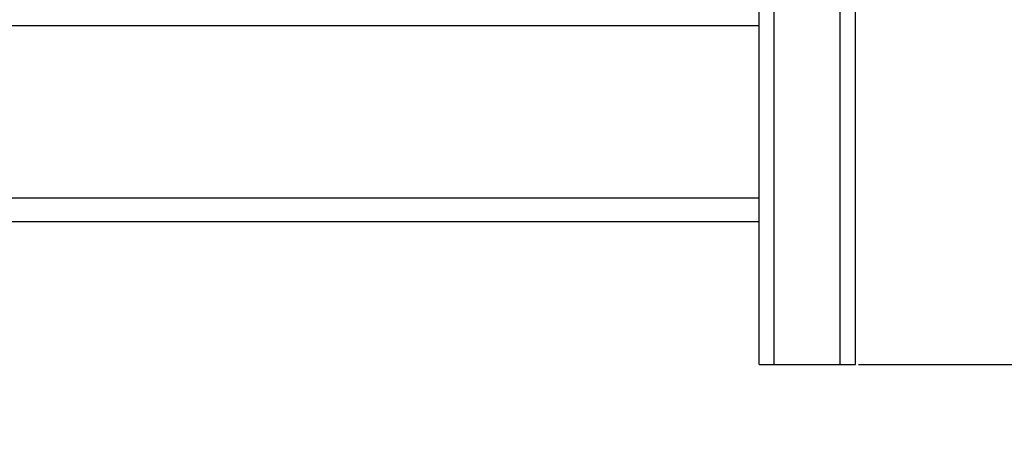
# Model space of a CAD drawing. Units: millimetres. Extents: x 2139 to 17281, y 1110 to 14529.
# Drawn here: x 12456 to 12650, y 3095 to 3178 of the extents above; entities that cross this region are included whole.
import ezdxf

# ---------------------------------------------------------------- set-up
doc = ezdxf.new("R2010")
doc.units = ezdxf.units.MM
doc.layers.add('Dimensions', color=7, linetype='Continuous')
doc.styles.get("Standard").update_dxf_attribs({"font": 'arial.ttf'})
doc.dimstyles.new('Leikkiset keinu', dxfattribs={"dimtxt": 150, "dimasz": 2.5, "dimexe": 0.06, "dimexo": 0.625, "dimtad": 0, "dimtih": 1, "dimtoh": 1, "dimdec": 0, "dimtxsty": 'Standard', "dimcen": 2.5, "dimadec": 0, "dimazin": 0, "dimtfac": 1, "dimtmove": 0, "dimatfit": 3, "dimfxl": 1, "dimarcsym": 0})

# ---------------------------------------------------------------- blocks, each defined once
blk = doc.blocks.new('*D9')
at = {"layer": 'Defpoints', "color": 0, "transparency": 16777216}
for p in [(9239.66, 11261.62), (16996.71, 11261.62), (12334.86, 1109.59)]:
    blk.add_point(p, dxfattribs=at)
at = {"layer": 'Dimensions', "color": 0, "lineweight": -2, "transparency": 16777216}
for p, q in [((9240.29, 11261.62), (16996.77, 11261.62)), ((16996.71, 11259.12), (16996.71, 6262.82)), ((16996.71, 1112.09), (16996.71, 6108.4)), ((12335.49, 1109.59), (16996.77, 1109.59))]:
    blk.add_line(p, q, dxfattribs=at)
at = {"layer": 'Dimensions', "color": 0, "transparency": 16777216}
for points in [[(16996.3, 11259.12), (16997.13, 11259.12), (16996.71, 11261.62)], [(16996.3, 1112.09), (16997.13, 1112.09), (16996.71, 1109.59)]]:
    blk.add_solid(points, dxfattribs=at)
at = {"layer": 'Dimensions', "color": 0, "transparency": 16777216, "insert": (16996.71, 6185.61), "char_height": 150, "attachment_point": 5}
blk.add_mtext('10152', dxfattribs=at)
blk = doc.blocks.new('*D10')
at = {"layer": 'Defpoints', "color": 0, "transparency": 16777216}
for p in [(9246.21, 9479.17), (15917.09, 9479.17), (12620.81, 3109.59)]:
    blk.add_point(p, dxfattribs=at)
at = {"layer": 'Dimensions', "color": 0, "lineweight": -2, "transparency": 16777216}
for p, q in [((9246.84, 9479.17), (15917.15, 9479.17)), ((15917.09, 9476.67), (15917.09, 6371.64)), ((15917.09, 3112.09), (15917.09, 6217.12)), ((12621.43, 3109.59), (15917.15, 3109.59))]:
    blk.add_line(p, q, dxfattribs=at)
at = {"layer": 'Dimensions', "color": 0, "transparency": 16777216}
for points in [[(15916.67, 9476.67), (15917.5, 9476.67), (15917.09, 9479.17)], [(15916.67, 3112.09), (15917.5, 3112.09), (15917.09, 3109.59)]]:
    blk.add_solid(points, dxfattribs=at)
at = {"layer": 'Dimensions', "color": 0, "transparency": 16777216, "insert": (15917.09, 6294.38), "char_height": 150, "attachment_point": 5}
blk.add_mtext('6370', dxfattribs=at)

msp = doc.modelspace()

# ---------------------------------------------------------------- linework, layer by layer
for p, q in [((12601.81, 3137.53), (12601.81, 3248.68)), ((12604.81, 3137.53), (12604.81, 3248.68)), ((12604.81, 3137.53), (12604.81, 3248.68)), ((12617.81, 3137.53), (12617.81, 3248.68)), ((12617.81, 3137.53), (12617.81, 3248.68)), ((12620.81, 3137.53), (12620.81, 3248.68)), ((12601.81, 3176.15), (12601.81, 3184.39)), ((12067.81, 3176.45), (12601.81, 3176.45)), ((12601.81, 3176.4), (12601.81, 3176.45)), ((12601.81, 3166.13), (12601.81, 3176.4)), ((12601.81, 3168.23), (12601.81, 3176.15)), ((12601.81, 3160.86), (12601.81, 3168.23)), ((12601.81, 3166), (12601.81, 3166.13)), ((12601.81, 3165.77), (12601.81, 3166)), ((12601.81, 3165.47), (12601.81, 3165.77)), ((12601.81, 3165.1), (12601.81, 3165.47)), ((12601.81, 3164.68), (12601.81, 3165.1)), ((12601.81, 3164.2), (12601.81, 3164.68)), ((12601.81, 3163.7), (12601.81, 3164.2)), ((12601.81, 3163.18), (12601.81, 3163.7)), ((12601.81, 3162.91), (12601.81, 3163.18)), ((12601.81, 3162.65), (12601.81, 3162.91)), ((12601.81, 3144.93), (12601.81, 3162.65)), ((12601.81, 3154.24), (12601.81, 3160.86)), ((12601.81, 3148.55), (12601.81, 3154.24)), ((12601.81, 3143.95), (12601.81, 3148.55)), ((12601.81, 3144.42), (12601.81, 3144.93)), ((12601.81, 3143.95), (12601.81, 3144.42)), ((12601.81, 3140.57), (12601.81, 3143.95)), ((12601.81, 3143.52), (12601.81, 3143.95)), ((12067.81, 3142.45), (12601.81, 3142.45)), ((12601.81, 3143.15), (12601.81, 3143.52)), ((12601.81, 3142.85), (12601.81, 3143.15)), ((12601.81, 3142.63), (12601.81, 3142.85)), ((12601.81, 3142.5), (12601.81, 3142.63)), ((12601.81, 3142.45), (12601.81, 3142.5)), ((12601.81, 3138.5), (12601.81, 3140.57)), ((12067.81, 3137.81), (12601.81, 3137.81)), ((12601.81, 3137.81), (12601.81, 3138.5)), ((12601.81, 3132.59), (12601.81, 3137.53)), ((12604.81, 3132.59), (12604.81, 3137.53)), ((12604.81, 3132.59), (12604.81, 3137.53)), ((12617.81, 3132.59), (12617.81, 3137.53)), ((12617.81, 3132.59), (12617.81, 3137.53)), ((12620.81, 3132.59), (12620.81, 3137.53)), ((12601.81, 3127.84), (12601.81, 3132.59)), ((12604.81, 3127.84), (12604.81, 3132.59)), ((12604.81, 3127.84), (12604.81, 3132.59)), ((12617.81, 3127.84), (12617.81, 3132.59)), ((12617.81, 3127.84), (12617.81, 3132.59)), ((12620.81, 3127.84), (12620.81, 3132.59)), ((12601.81, 3123.42), (12601.81, 3127.84)), ((12604.81, 3123.42), (12604.81, 3127.84)), ((12604.81, 3123.42), (12604.81, 3127.84)), ((12617.81, 3123.42), (12617.81, 3127.84)), ((12617.81, 3123.42), (12617.81, 3127.84)), ((12620.81, 3123.42), (12620.81, 3127.84)), ((12601.81, 3119.45), (12601.81, 3123.42)), ((12604.81, 3119.45), (12604.81, 3123.42)), ((12604.81, 3119.45), (12604.81, 3123.42)), ((12617.81, 3119.45), (12617.81, 3123.42)), ((12617.81, 3119.45), (12617.81, 3123.42)), ((12620.81, 3119.45), (12620.81, 3123.42)), ((12601.81, 3116.03), (12601.81, 3119.45)), ((12604.81, 3116.03), (12604.81, 3119.45)), ((12604.81, 3116.03), (12604.81, 3119.45)), ((12617.81, 3116.03), (12617.81, 3119.45)), ((12617.81, 3116.03), (12617.81, 3119.45)), ((12620.81, 3116.03), (12620.81, 3119.45)), ((12601.81, 3113.28), (12601.81, 3116.03)), ((12604.81, 3113.28), (12604.81, 3116.03)), ((12604.81, 3113.28), (12604.81, 3116.03)), ((12617.81, 3113.28), (12617.81, 3116.03)), ((12617.81, 3113.28), (12617.81, 3116.03)), ((12620.81, 3113.28), (12620.81, 3116.03)), ((12601.81, 3111.25), (12601.81, 3113.28)), ((12604.81, 3111.25), (12604.81, 3113.28)), ((12604.81, 3111.25), (12604.81, 3113.28)), ((12617.81, 3111.25), (12617.81, 3113.28)), ((12617.81, 3111.25), (12617.81, 3113.28)), ((12620.81, 3111.25), (12620.81, 3113.28)), ((12601.81, 3110.01), (12601.81, 3111.25)), ((12604.81, 3110.01), (12604.81, 3111.25)), ((12604.81, 3110.01), (12604.81, 3111.25)), ((12617.81, 3110.01), (12617.81, 3111.25)), ((12617.81, 3110.01), (12617.81, 3111.25)), ((12620.81, 3110.01), (12620.81, 3111.25)), ((12601.81, 3109.59), (12601.81, 3110.01)), ((12601.81, 3109.59), (12604.81, 3109.59)), ((12604.81, 3109.59), (12604.81, 3110.01)), ((12604.81, 3109.59), (12604.81, 3110.01)), ((12604.81, 3109.59), (12617.81, 3109.59)), ((12617.81, 3109.59), (12617.81, 3110.01)), ((12617.81, 3109.59), (12617.81, 3110.01)), ((12617.81, 3109.59), (12620.81, 3109.59)), ((12620.81, 3109.59), (12620.81, 3110.01))]:
    msp.add_line(p, q)

# ---------------------------------------------------------------- dimensions: what is measured, and where the dimension line sits
at = {"layer": 'Dimensions'}
for base, p1, p2, picture, middle in [((16996.71, 11261.62), (12334.86, 1109.59), (9239.66, 11261.62), '*D9', (16996.71, 6185.61)), ((15917.09, 9479.17), (12620.81, 3109.59), (9246.21, 9479.17), '*D10', (15917.09, 6294.38))]:
    dim = msp.add_linear_dim(base=base, p1=p1, p2=p2, angle=90, dimstyle='Leikkiset keinu', dxfattribs=at)
    dim.commit()
    dim.dimension.update_dxf_attribs({"geometry": picture, "text_midpoint": middle})

doc.saveas('drawing.dxf')
